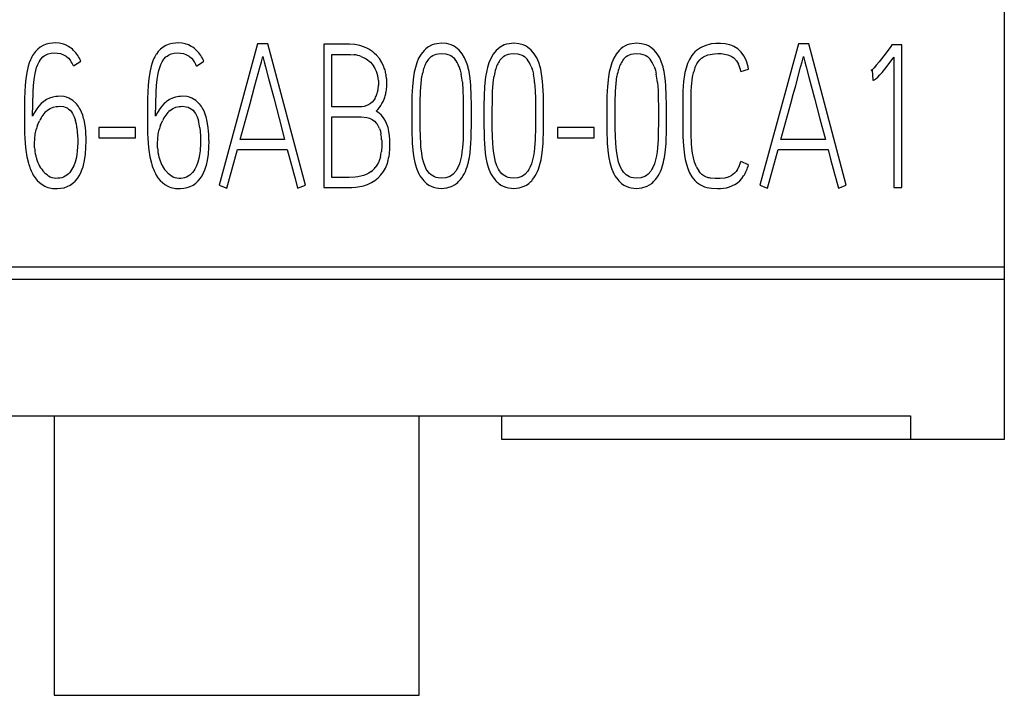
# Model space of a CAD drawing. Extents: x 0.2 to 15.2, y -0.1 to 73.9.
# Drawn here: x 5.5 to 15.2, y -0.1 to 6.5 of the extents above; entities that cross this region are included whole.
import ezdxf

# ---------------------------------------------------------------- set-up
doc = ezdxf.new("R2010")
doc.units = 0
doc.layers.add('DEFAULT_255_2_778', color=255, linetype='CONTINUOUS')

msp = doc.modelspace()

# ---------------------------------------------------------------- linework, layer by layer
at = {"layer": 'DEFAULT_255_2_778'}
for p, q in [((15.1603, 71.6491), (15.1603, 2.3492)), ((5.7161, 6.1651), (5.6938, 6.1421)), ((5.7412, 6.1852), (5.7161, 6.1651)), ((5.769, 6.2017), (5.7412, 6.1852)), ((5.7989, 6.2133), (5.769, 6.2017)), ((5.8304, 6.2207), (5.7989, 6.2133)), ((5.8621, 6.2244), (5.8304, 6.2207)), ((5.8941, 6.2252), (5.8621, 6.2244)), ((5.9261, 6.2226), (5.8941, 6.2252)), ((5.9574, 6.2159), (5.9261, 6.2226)), ((5.9875, 6.2054), (5.9574, 6.2159)), ((6.0164, 6.1908), (5.9875, 6.2054)), ((6.917, 6.1652), (6.8948, 6.1422)), ((6.9422, 6.1853), (6.917, 6.1652)), ((6.9699, 6.2018), (6.9422, 6.1853)), ((6.9998, 6.2134), (6.9699, 6.2018)), ((7.0313, 6.2208), (6.9998, 6.2134)), ((7.0631, 6.2245), (7.0313, 6.2208)), ((7.0951, 6.2253), (7.0631, 6.2245)), ((7.1271, 6.2227), (7.0951, 6.2253)), ((7.1583, 6.216), (7.1271, 6.2227)), ((7.1885, 6.2055), (7.1583, 6.216)), ((7.2173, 6.1909), (7.1885, 6.2055)), ((7.865, 6.2168), (7.4883, 4.836)), ((7.9661, 6.2168), (7.865, 6.2168)), ((8.3333, 4.836), (7.9661, 6.2168)), ((8.713, 6.2118), (8.5114, 6.2118)), ((8.5114, 6.2118), (8.5114, 4.8135)), ((8.7633, 6.2118), (8.713, 6.2118)), ((8.8135, 6.2089), (8.7633, 6.2118)), ((8.863, 6.1996), (8.8135, 6.2089)), ((8.9107, 6.1838), (8.863, 6.1996)), ((9.5097, 6.1692), (9.4922, 6.1528)), ((9.5287, 6.1835), (9.5097, 6.1692)), ((9.5705, 6.2055), (9.5287, 6.1835)), ((9.5933, 6.2129), (9.5705, 6.2055)), ((9.6166, 6.2179), (9.5933, 6.2129)), ((9.6639, 6.2219), (9.6166, 6.2179)), ((9.711, 6.2182), (9.6639, 6.2219)), ((9.7563, 6.206), (9.711, 6.2182)), ((9.7777, 6.1965), (9.7563, 6.206)), ((9.7981, 6.1846), (9.7777, 6.1965)), ((9.8338, 6.1549), (9.7981, 6.1846)), ((10.2143, 6.1689), (10.1968, 6.1525)), ((10.2333, 6.1832), (10.2143, 6.1689)), ((10.2751, 6.2052), (10.2333, 6.1832)), ((10.2979, 6.2126), (10.2751, 6.2052)), ((10.3211, 6.2176), (10.2979, 6.2126)), ((10.3685, 6.2216), (10.3211, 6.2176)), ((10.4156, 6.2179), (10.3685, 6.2216)), ((10.4608, 6.2057), (10.4156, 6.2179)), ((10.4823, 6.1962), (10.4608, 6.2057)), ((10.5026, 6.1843), (10.4823, 6.1962)), ((10.5384, 6.1547), (10.5026, 6.1843)), ((11.4149, 6.1692), (11.3975, 6.1528)), ((11.434, 6.1835), (11.4149, 6.1692)), ((11.4758, 6.2055), (11.434, 6.1835)), ((11.4985, 6.2129), (11.4758, 6.2055)), ((11.5218, 6.2179), (11.4985, 6.2129)), ((11.5692, 6.2219), (11.5218, 6.2179)), ((11.6165, 6.2179), (11.5692, 6.2219)), ((11.6618, 6.2057), (11.6165, 6.2179)), ((11.6832, 6.1962), (11.6618, 6.2057)), ((11.7036, 6.1843), (11.6832, 6.1962)), ((11.7393, 6.1547), (11.7036, 6.1843)), ((12.1911, 6.1779), (12.1718, 6.1658)), ((12.2112, 6.1885), (12.1911, 6.1779)), ((12.2536, 6.2047), (12.2112, 6.1885)), ((12.2755, 6.2105), (12.2536, 6.2047)), ((12.2978, 6.215), (12.2755, 6.2105)), ((12.3425, 6.22), (12.2978, 6.215)), ((12.3875, 6.2208), (12.3425, 6.22)), ((12.4327, 6.2168), (12.3875, 6.2208)), ((12.4769, 6.207), (12.4327, 6.2168)), ((12.4983, 6.1996), (12.4769, 6.207)), ((12.5192, 6.1904), (12.4983, 6.1996)), ((12.5573, 6.1663), (12.5192, 6.1904)), ((12.5745, 6.1515), (12.5573, 6.1663)), ((13.1481, 6.2171), (12.7714, 4.8362)), ((13.2492, 6.2171), (13.1481, 6.2171)), ((13.6164, 4.8362), (13.2492, 6.2171)), ((14.0501, 6.1909), (14.0052, 6.1301)), ((14.061, 6.2068), (14.0501, 6.1912)), ((14.1602, 6.2068), (14.061, 6.2068)), ((14.1602, 4.8124), (14.1602, 6.2068)), ((5.6938, 6.1421), (5.6745, 6.1162)), ((5.7306, 6.0411), (5.7473, 6.0662)), ((5.7473, 6.0662), (5.7674, 6.0884)), ((5.7674, 6.0884), (5.779, 6.0979)), ((5.779, 6.0979), (5.7917, 6.1061)), ((5.7917, 6.1061), (5.8193, 6.1183)), ((5.8193, 6.1183), (5.8489, 6.1252)), ((5.8489, 6.1252), (5.8788, 6.1278)), ((5.8788, 6.1278), (5.9089, 6.1268)), ((5.9089, 6.1268), (5.9386, 6.121)), ((5.9386, 6.121), (5.9669, 6.1104)), ((5.9669, 6.1104), (5.9931, 6.0953)), ((5.9931, 6.0953), (6.0164, 6.076)), ((6.0164, 6.076), (6.0362, 6.053)), ((6.0891, 6.1286), (6.0674, 6.1522)), ((6.1079, 6.103), (6.0891, 6.1286)), ((6.8948, 6.1422), (6.8755, 6.1163)), ((6.9326, 6.0406), (6.9493, 6.0658)), ((6.9493, 6.0658), (6.9694, 6.088)), ((6.9694, 6.088), (6.981, 6.0975)), ((6.981, 6.0975), (6.9937, 6.1057)), ((6.9937, 6.1057), (7.0213, 6.1179)), ((7.0213, 6.1179), (7.0509, 6.1248)), ((7.0509, 6.1248), (7.0808, 6.1274)), ((7.0808, 6.1274), (7.111, 6.1263)), ((7.111, 6.1263), (7.1406, 6.1205)), ((7.1406, 6.1205), (7.1689, 6.1099)), ((7.1689, 6.1099), (7.1951, 6.0949)), ((7.1951, 6.0949), (7.2184, 6.0755)), ((7.2184, 6.0755), (7.2382, 6.0525)), ((7.2901, 6.1287), (7.2684, 6.1523)), ((7.3089, 6.1031), (7.2901, 6.1287)), ((7.9015, 6.0393), (7.9087, 6.0658)), ((7.9087, 6.0658), (7.9158, 6.0922)), ((7.9158, 6.0922), (7.929, 6.0417)), ((8.5908, 5.6009), (8.5916, 6.1131)), ((8.5916, 6.1131), (8.7366, 6.1131)), ((8.7366, 6.1131), (8.7545, 6.1131)), ((8.7545, 6.1131), (8.7725, 6.1131)), ((8.7725, 6.1131), (8.8083, 6.1105)), ((8.8781, 6.093), (8.926, 6.0687)), ((8.926, 6.0687), (8.9678, 6.0359)), ((9.0085, 6.1226), (8.9906, 6.1375)), ((9.0252, 6.1068), (9.0085, 6.1226)), ((9.0548, 6.0718), (9.0252, 6.1068)), ((9.0795, 6.0327), (9.0548, 6.0718)), ((9.4385, 6.075), (9.42, 6.0316)), ((9.4626, 6.116), (9.4385, 6.075)), ((9.4922, 6.1528), (9.4626, 6.116)), ((9.5351, 6.0666), (9.561, 6.0922)), ((9.561, 6.0922), (9.5763, 6.1023)), ((9.5763, 6.1023), (9.5927, 6.1102)), ((9.5927, 6.1102), (9.6099, 6.116)), ((9.6099, 6.116), (9.6279, 6.12)), ((9.6279, 6.12), (9.6642, 6.1229)), ((9.6642, 6.1229), (9.7007, 6.12)), ((9.7007, 6.12), (9.7356, 6.1099)), ((9.7356, 6.1099), (9.752, 6.102)), ((9.752, 6.102), (9.7671, 6.0922)), ((9.7671, 6.0922), (9.7809, 6.0803)), ((9.7809, 6.0803), (9.7933, 6.0668)), ((9.8637, 6.1187), (9.8338, 6.1549)), ((9.8878, 6.0785), (9.8637, 6.1187)), ((9.9065, 6.0353), (9.8878, 6.0785)), ((10.1431, 6.0748), (10.1246, 6.0314)), ((10.1672, 6.1158), (10.1431, 6.0748)), ((10.1968, 6.1525), (10.1672, 6.1158)), ((10.2399, 6.066), (10.2658, 6.0917)), ((10.2658, 6.0917), (10.2812, 6.1017)), ((10.2812, 6.1017), (10.2976, 6.1097)), ((10.2976, 6.1097), (10.3148, 6.1155)), ((10.3148, 6.1155), (10.3328, 6.1195)), ((10.3328, 6.1195), (10.369, 6.1224)), ((10.369, 6.1224), (10.4055, 6.1195)), ((10.4055, 6.1195), (10.4405, 6.1094)), ((10.4405, 6.1094), (10.4569, 6.1015)), ((10.4569, 6.1015), (10.472, 6.0917)), ((10.472, 6.0917), (10.4857, 6.0798)), ((10.4857, 6.0798), (10.4982, 6.0663)), ((10.5683, 6.1184), (10.5384, 6.1547)), ((10.5923, 6.0782), (10.5683, 6.1184)), ((10.6111, 6.0351), (10.5923, 6.0782)), ((11.3438, 6.075), (11.3252, 6.0316)), ((11.3678, 6.116), (11.3438, 6.075)), ((11.3975, 6.1528), (11.3678, 6.116)), ((11.4411, 6.0668), (11.4671, 6.0925)), ((11.4671, 6.0925), (11.4824, 6.1025)), ((11.4824, 6.1025), (11.4988, 6.1105)), ((11.4988, 6.1105), (11.516, 6.1163)), ((11.516, 6.1163), (11.534, 6.1203)), ((11.534, 6.1203), (11.5702, 6.1232)), ((11.5702, 6.1232), (11.6068, 6.1203)), ((11.6068, 6.1203), (11.6417, 6.1102)), ((11.6417, 6.1102), (11.6581, 6.1023)), ((11.6581, 6.1023), (11.6732, 6.0925)), ((11.6732, 6.0925), (11.6869, 6.0806)), ((11.6869, 6.0806), (11.6988, 6.0666)), ((11.7692, 6.1184), (11.7393, 6.1547)), ((11.7933, 6.0782), (11.7692, 6.1184)), ((11.8121, 6.0351), (11.7933, 6.0782)), ((12.0835, 6.0642), (12.0649, 6.0232)), ((12.1073, 6.1025), (12.0835, 6.0642)), ((12.1845, 6.0597), (12.2017, 6.0755)), ((12.2017, 6.0755), (12.2208, 6.089)), ((12.2208, 6.089), (12.2636, 6.1076)), ((12.2636, 6.1076), (12.3287, 6.1189)), ((12.3287, 6.1189), (12.3618, 6.1208)), ((12.3618, 6.1208), (12.3949, 6.1205)), ((12.3949, 6.1205), (12.4279, 6.1171)), ((12.4279, 6.1171), (12.46, 6.1097)), ((12.46, 6.1097), (12.4906, 6.0972)), ((12.4906, 6.0972), (12.5182, 6.0787)), ((12.5182, 6.0787), (12.5441, 6.0509)), ((12.5901, 6.1348), (12.5745, 6.1515)), ((12.6166, 6.098), (12.5901, 6.1348)), ((12.6367, 6.0573), (12.6166, 6.098)), ((13.1849, 6.0398), (13.1921, 6.0663)), ((13.1921, 6.0663), (13.1989, 6.0919)), ((13.1989, 6.0919), (13.2122, 6.0414)), ((13.9594, 6.07), (13.9361, 6.0401)), ((13.9824, 6.0999), (13.9594, 6.07)), ((14.0052, 6.1301), (13.9824, 6.0999)), ((14.0049, 5.9867), (14.0814, 6.0862)), ((14.0814, 6.0862), (14.0814, 4.8124)), ((5.624, 5.999), (5.61, 5.9371)), ((5.6333, 6.0297), (5.624, 5.999)), ((5.6446, 6.0598), (5.6333, 6.0297)), ((5.6978, 5.9569), (5.7063, 5.9858)), ((5.7063, 5.9858), (5.7171, 6.0141)), ((5.7171, 6.0141), (5.7306, 6.0411)), ((6.0653, 6), (6.1378, 6.0466)), ((6.8249, 5.9991), (6.8109, 5.9372)), ((6.8342, 6.0298), (6.8249, 5.9991)), ((6.8456, 6.0599), (6.8342, 6.0298)), ((6.8998, 5.9565), (6.9083, 5.9853)), ((6.9083, 5.9853), (6.9191, 6.0136)), ((6.9191, 6.0136), (6.9326, 6.0406)), ((7.2673, 5.9996), (7.3388, 6.0467)), ((7.8394, 5.8102), (7.8872, 5.9864)), ((7.8872, 5.9864), (7.9015, 6.0393)), ((7.929, 6.0417), (7.9423, 5.9911)), ((7.9423, 5.9911), (7.9687, 5.8898)), ((8.9678, 6.0359), (8.9858, 6.0163)), ((8.9858, 6.0163), (9.0017, 5.9946)), ((9.099, 5.9906), (9.0795, 6.0327)), ((9.406, 5.9864), (9.3951, 5.9403)), ((9.4126, 6.0091), (9.406, 5.9864)), ((9.42, 6.0316), (9.4126, 6.0091)), ((9.4872, 5.9739), (9.4866, 5.9734)), ((9.8325, 5.9967), (9.8454, 5.9583)), ((9.9206, 5.9909), (9.9065, 6.0353)), ((10.1105, 5.9861), (10.0997, 5.9401)), ((10.1172, 6.0089), (10.1105, 5.9861)), ((10.1246, 6.0314), (10.1172, 6.0089)), ((10.5373, 5.9962), (10.5503, 5.9578)), ((10.6252, 5.9906), (10.6111, 6.0351)), ((11.3112, 5.9864), (11.3004, 5.9403)), ((11.3178, 6.0091), (11.3112, 5.9864)), ((11.3252, 6.0316), (11.3178, 6.0091)), ((11.738, 5.9964), (11.751, 5.9581)), ((11.8261, 5.9906), (11.8121, 6.0351)), ((12.0506, 5.9803), (12.0398, 5.9364)), ((12.0649, 6.0232), (12.0506, 5.9803)), ((12.1369, 5.9806), (12.1462, 6.002)), ((12.1462, 6.002), (12.157, 6.0226)), ((12.157, 6.0226), (12.1697, 6.0419)), ((12.1697, 6.0419), (12.1845, 6.0597)), ((12.5441, 6.0509), (12.5544, 6.0351)), ((12.5544, 6.0351), (12.5631, 6.0184)), ((12.5854, 5.9459), (12.6624, 5.9694)), ((13.1227, 5.8107), (13.1706, 5.9869)), ((13.1706, 5.9869), (13.1849, 6.0398)), ((13.2122, 6.0414), (13.2254, 5.9909)), ((13.2254, 5.9909), (13.2519, 5.8895)), ((13.8745, 5.9687), (13.8678, 5.9621)), ((13.8874, 5.9824), (13.8745, 5.9687)), ((13.9123, 6.0107), (13.8874, 5.9824)), ((13.9361, 6.0401), (13.9123, 6.0107)), ((13.9655, 5.938), (14.0049, 5.9867)), ((5.6004, 5.8744), (5.5944, 5.8111)), ((5.61, 5.9371), (5.6004, 5.8744)), ((5.6748, 5.809), (5.6809, 5.8688)), ((5.6809, 5.8688), (5.6909, 5.9278)), ((5.6909, 5.9278), (5.6978, 5.9569)), ((6.8014, 5.8745), (6.7953, 5.8112)), ((6.8109, 5.9372), (6.8014, 5.8745)), ((6.8768, 5.8086), (6.8829, 5.8684)), ((6.8829, 5.8684), (6.8929, 5.9274)), ((6.8929, 5.9274), (6.8998, 5.9565)), ((7.9687, 5.8898), (8.0222, 5.6874)), ((9.3869, 5.894), (9.3771, 5.8012)), ((9.3951, 5.9403), (9.3869, 5.894)), ((9.4652, 5.8649), (9.4705, 5.9015)), ((9.8454, 5.9583), (9.8547, 5.9194)), ((9.9444, 5.853), (9.9388, 5.8996)), ((10.0915, 5.8938), (10.0817, 5.8009)), ((10.0997, 5.9401), (10.0915, 5.8938)), ((10.1695, 5.8639), (10.1748, 5.9004)), ((10.5503, 5.9578), (10.5595, 5.9189)), ((10.649, 5.8528), (10.6434, 5.8993)), ((11.2922, 5.894), (11.2824, 5.8012)), ((11.3004, 5.9403), (11.2922, 5.894)), ((11.3707, 5.8647), (11.376, 5.9012)), ((11.751, 5.9581), (11.7602, 5.9192)), ((11.8499, 5.8528), (11.8444, 5.8993)), ((12.1036, 5.7988), (12.1133, 5.8906)), ((12.1133, 5.8906), (12.1229, 5.9361)), ((13.2519, 5.8895), (13.3053, 5.6871)), ((13.8678, 5.9621), (13.8607, 5.956)), ((13.8607, 5.956), (13.8702, 5.9599)), ((13.8702, 5.9599), (13.8753, 5.861)), ((13.8964, 5.8673), (13.9007, 5.8703)), ((13.9007, 5.8703), (13.9089, 5.8769)), ((13.9089, 5.8769), (13.9239, 5.8912)), ((13.9239, 5.8912), (13.9451, 5.9142)), ((13.9451, 5.9142), (13.9655, 5.938)), ((5.5944, 5.8111), (5.5883, 5.6836)), ((5.6714, 5.749), (5.6748, 5.809)), ((6.7953, 5.8112), (6.7892, 5.6837)), ((6.8734, 5.7485), (6.8768, 5.8086)), ((7.815, 5.7223), (7.8394, 5.8102)), ((9.0456, 5.8594), (9.0461, 5.8141)), ((9.1228, 5.7636), (9.1268, 5.8094)), ((9.3771, 5.8012), (9.3731, 5.708)), ((9.4565, 5.7554), (9.4615, 5.8284)), ((9.4615, 5.8284), (9.4652, 5.8649)), ((9.8661, 5.8406), (9.8716, 5.761)), ((9.9483, 5.8065), (9.9444, 5.853)), ((9.9523, 5.7128), (9.9483, 5.8065)), ((10.0817, 5.8009), (10.0777, 5.7078)), ((10.1608, 5.7543), (10.1658, 5.8274)), ((10.1658, 5.8274), (10.1695, 5.8639)), ((10.5709, 5.8401), (10.5765, 5.7604)), ((10.6529, 5.8062), (10.649, 5.8528)), ((10.6569, 5.7125), (10.6529, 5.8062)), ((11.2824, 5.8012), (11.2784, 5.708)), ((11.362, 5.7551), (11.367, 5.8282)), ((11.367, 5.8282), (11.3707, 5.8647)), ((11.7716, 5.8403), (11.7771, 5.7607)), ((11.8539, 5.8062), (11.8499, 5.8528)), ((11.8578, 5.7125), (11.8539, 5.8062)), ((12.0266, 5.848), (12.021, 5.7588)), ((12.1017, 5.7525), (12.1036, 5.7988)), ((13.0984, 5.7229), (13.1227, 5.8107)), ((13.8753, 5.861), (13.8837, 5.8623)), ((13.8837, 5.8623), (13.8917, 5.865)), ((13.8917, 5.865), (13.8964, 5.8673)), ((5.5883, 5.6836), (5.5869, 5.5566)), ((5.6666, 5.5087), (5.6714, 5.749)), ((5.8322, 5.6868), (5.8023, 5.6725)), ((5.8632, 5.6966), (5.8322, 5.6868)), ((5.8952, 5.7019), (5.8632, 5.6966)), ((5.9116, 5.7032), (5.8952, 5.7019)), ((5.928, 5.7045), (5.9116, 5.7032)), ((5.9748, 5.7003), (5.928, 5.7045)), ((5.9978, 5.6947), (5.9748, 5.7003)), ((6.0201, 5.6868), (5.9978, 5.6947)), ((6.0606, 5.6632), (6.0201, 5.6868)), ((6.7892, 5.6837), (6.7879, 5.5567)), ((6.8686, 5.5083), (6.8734, 5.7485)), ((7.0332, 5.6869), (7.0033, 5.6726)), ((7.0641, 5.6967), (7.0332, 5.6869)), ((7.0961, 5.702), (7.0641, 5.6967)), ((7.1125, 5.7033), (7.0961, 5.702)), ((7.1289, 5.7046), (7.1125, 5.7033)), ((7.1758, 5.7004), (7.1289, 5.7046)), ((7.1988, 5.6948), (7.1758, 5.7004)), ((7.221, 5.6869), (7.1988, 5.6948)), ((7.2615, 5.6633), (7.221, 5.6869)), ((7.7909, 5.6342), (7.815, 5.7223)), ((8.0222, 5.6874), (8.0489, 5.5863)), ((9.013, 5.684), (9.0003, 5.6649)), ((9.3731, 5.708), (9.3721, 5.6149)), ((9.453, 5.5358), (9.4544, 5.6824)), ((9.4544, 5.6824), (9.4552, 5.7189)), ((9.4552, 5.7189), (9.4565, 5.7554)), ((9.8716, 5.761), (9.874, 5.6811)), ((9.874, 5.6811), (9.8748, 5.6011)), ((9.9534, 5.6191), (9.9523, 5.7128)), ((10.0777, 5.7078), (10.0767, 5.6146)), ((10.1574, 5.5347), (10.1587, 5.6813)), ((10.1587, 5.6813), (10.1595, 5.7178)), ((10.1595, 5.7178), (10.1608, 5.7543)), ((10.5765, 5.7604), (10.5788, 5.6805)), ((10.5788, 5.6805), (10.5796, 5.6006)), ((10.658, 5.6189), (10.6569, 5.7125)), ((11.2784, 5.708), (11.2773, 5.6149)), ((11.3586, 5.5355), (11.3599, 5.6821)), ((11.3599, 5.6821), (11.3607, 5.7186)), ((11.3607, 5.7186), (11.362, 5.7551)), ((11.7771, 5.7607), (11.7795, 5.6808)), ((11.7795, 5.6808), (11.7803, 5.6009)), ((11.8589, 5.6189), (11.8578, 5.7125)), ((12.021, 5.7588), (12.0205, 5.7139)), ((12.0205, 5.7139), (12.0205, 5.6689)), ((12.1014, 5.7062), (12.1017, 5.7525)), ((12.1014, 5.6133), (12.1014, 5.7062)), ((13.0743, 5.6347), (13.0984, 5.7229)), ((13.3053, 5.6871), (13.332, 5.5861)), ((5.7076, 5.5825), (5.6846, 5.5471)), ((5.7285, 5.6085), (5.7076, 5.5825)), ((5.7507, 5.6328), (5.7285, 5.6085)), ((5.8232, 5.5764), (5.837, 5.5849)), ((5.837, 5.5849), (5.8663, 5.5976)), ((5.8663, 5.5976), (5.8978, 5.6042)), ((5.8978, 5.6042), (5.914, 5.6055)), ((5.914, 5.6055), (5.9298, 5.6063)), ((5.9298, 5.6063), (5.9674, 5.6026)), ((5.9674, 5.6026), (5.9857, 5.5973)), ((5.9857, 5.5973), (6.0029, 5.5897)), ((6.0029, 5.5897), (6.0187, 5.5796)), ((6.0187, 5.5796), (6.033, 5.5672)), ((6.0947, 5.6307), (6.0606, 5.6632)), ((6.9096, 5.5821), (6.8866, 5.5466)), ((6.9295, 5.6086), (6.9096, 5.5821)), ((6.9517, 5.6329), (6.9295, 5.6086)), ((7.0239, 5.576), (7.0377, 5.5845)), ((7.0377, 5.5845), (7.067, 5.5972)), ((7.067, 5.5972), (7.0985, 5.6038)), ((7.0985, 5.6038), (7.1147, 5.6051)), ((7.1147, 5.6051), (7.1308, 5.6062)), ((7.1308, 5.6062), (7.1684, 5.6025)), ((7.1684, 5.6025), (7.1866, 5.5972)), ((7.1866, 5.5972), (7.2038, 5.5895)), ((7.2038, 5.5895), (7.2197, 5.5795)), ((7.2956, 5.6308), (7.2615, 5.6633)), ((7.7428, 5.4583), (7.7909, 5.6342)), ((8.0489, 5.5863), (8.0756, 5.4853)), ((8.7715, 5.6009), (8.5908, 5.6009)), ((8.8617, 5.6009), (8.7715, 5.6009)), ((8.8731, 5.6009), (8.8617, 5.6009)), ((8.8845, 5.6014), (8.8731, 5.6009)), ((8.9069, 5.6046), (8.8845, 5.6014)), ((8.9495, 5.6202), (8.9069, 5.6046)), ((8.9686, 5.6326), (8.9495, 5.6202)), ((8.9855, 5.6477), (8.9686, 5.6326)), ((9.0003, 5.6649), (8.9855, 5.6477)), ((9.0802, 5.6324), (9.0908, 5.653)), ((9.0908, 5.653), (9.1001, 5.6742)), ((9.3721, 5.6149), (9.3718, 5.5218)), ((9.8748, 5.6011), (9.8748, 5.5212)), ((9.9536, 5.5255), (9.9534, 5.6191)), ((10.0767, 5.6146), (10.0764, 5.5215)), ((10.5796, 5.6006), (10.5796, 5.5207)), ((10.6582, 5.5252), (10.658, 5.6189)), ((11.2773, 5.6149), (11.2771, 5.5218)), ((11.7803, 5.6009), (11.7803, 5.521)), ((11.8592, 5.5252), (11.8589, 5.6189)), ((12.0205, 5.6689), (12.0205, 5.5789)), ((12.1014, 5.4276), (12.1014, 5.6133)), ((13.0262, 5.4588), (13.0743, 5.6347)), ((13.332, 5.5861), (13.3587, 5.485)), ((5.5869, 5.5566), (5.5872, 5.4296)), ((5.6846, 5.5471), (5.6666, 5.5087)), ((5.8103, 5.5667), (5.8232, 5.5764)), ((6.033, 5.5672), (6.0455, 5.5529)), ((6.0455, 5.5529), (6.0563, 5.5373)), ((6.0563, 5.5373), (6.0733, 5.5037)), ((6.0733, 5.5037), (6.0854, 5.468)), ((6.1444, 5.5487), (6.1307, 5.5778)), ((6.1558, 5.5188), (6.1444, 5.5487)), ((6.7879, 5.5567), (6.7882, 5.4297)), ((6.8866, 5.5466), (6.8686, 5.5083)), ((7.0109, 5.5662), (7.0239, 5.576)), ((7.2197, 5.5795), (7.234, 5.567)), ((7.234, 5.567), (7.2464, 5.5527)), ((7.2464, 5.5527), (7.2573, 5.5371)), ((7.2573, 5.5371), (7.2742, 5.5035)), ((7.2742, 5.5035), (7.2864, 5.4678)), ((7.3454, 5.5488), (7.3316, 5.5779)), ((7.3568, 5.5189), (7.3454, 5.5488)), ((8.0756, 5.4853), (8.1288, 5.2829)), ((8.5913, 4.9111), (8.5913, 5.5035)), ((8.5913, 5.5035), (8.8183, 5.5035)), ((8.8183, 5.5035), (8.8466, 5.5035)), ((8.8466, 5.5035), (8.8609, 5.5035)), ((8.8609, 5.5035), (8.8752, 5.5035)), ((8.8752, 5.5035), (8.931, 5.4972)), ((8.931, 5.4972), (8.9583, 5.4892)), ((8.9583, 5.4892), (8.9718, 5.4837)), ((8.9718, 5.4837), (8.9845, 5.4771)), ((9.0239, 5.5593), (9.0234, 5.5599)), ((9.1075, 5.4728), (9.0845, 5.5062)), ((9.3718, 5.5218), (9.3721, 5.4284)), ((9.4536, 5.389), (9.453, 5.5358)), ((9.8748, 5.5212), (9.8748, 5.4413)), ((9.9536, 5.4318), (9.9536, 5.5255)), ((10.0764, 5.5215), (10.0767, 5.4281)), ((10.1579, 5.3879), (10.1574, 5.5347)), ((10.5796, 5.5207), (10.5796, 5.4408)), ((10.6582, 5.4316), (10.6582, 5.5252)), ((11.2771, 5.5218), (11.2773, 5.4284)), ((11.3591, 5.3887), (11.3586, 5.5355)), ((11.7803, 5.521), (11.7803, 5.4411)), ((11.8592, 5.4316), (11.8592, 5.5252)), ((12.0205, 5.5789), (12.0205, 5.3993)), ((13.3587, 5.485), (13.4119, 5.2826)), ((5.5872, 5.4296), (5.588, 5.3661)), ((5.715, 5.423), (5.7338, 5.4643)), ((6.1, 5.3944), (6.1063, 5.3198)), ((6.1823, 5.3941), (6.1722, 5.4571)), ((6.6735, 5.3987), (6.3142, 5.3987)), ((6.3142, 5.3987), (6.3142, 5.2995)), ((6.6735, 5.2995), (6.6735, 5.3987)), ((6.7882, 5.4297), (6.789, 5.3662)), ((6.916, 5.4228), (6.9345, 5.4638)), ((7.3009, 5.3942), (7.3073, 5.3196)), ((7.3832, 5.3942), (7.3732, 5.4572)), ((7.6949, 5.2821), (7.7428, 5.4583)), ((8.9845, 5.4771), (9.008, 5.4604)), ((9.008, 5.4604), (9.0281, 5.4395)), ((9.0554, 5.39), (9.0641, 5.363)), ((9.1255, 5.4366), (9.1075, 5.4728)), ((9.139, 5.3982), (9.1255, 5.4366)), ((9.1485, 5.3591), (9.139, 5.3982)), ((9.3721, 5.4284), (9.3729, 5.335)), ((9.4549, 5.3157), (9.4536, 5.389)), ((9.8748, 5.4413), (9.874, 5.3614)), ((9.9528, 5.3382), (9.9536, 5.4318)), ((10.0767, 5.4281), (10.0775, 5.3347)), ((10.1592, 5.3146), (10.1579, 5.3879)), ((10.5796, 5.4408), (10.5788, 5.3609)), ((10.6574, 5.3379), (10.6582, 5.4316)), ((11.1529, 5.3987), (10.7936, 5.3987)), ((10.7936, 5.3987), (10.7936, 5.2995)), ((11.1529, 5.2995), (11.1529, 5.3987)), ((11.2773, 5.4284), (11.2781, 5.335)), ((11.3604, 5.3154), (11.3591, 5.3887)), ((11.7803, 5.4411), (11.7795, 5.3612)), ((11.8584, 5.3379), (11.8592, 5.4316)), ((12.0205, 5.3993), (12.0205, 5.3543)), ((12.1014, 5.3813), (12.1014, 5.4276)), ((12.9783, 5.2826), (13.0262, 5.4588)), ((5.588, 5.3661), (5.5888, 5.3343)), ((5.5888, 5.3343), (5.5901, 5.3026)), ((5.5901, 5.3026), (5.5946, 5.2391)), ((5.6878, 5.2896), (5.6928, 5.3349)), ((5.6928, 5.3349), (5.7015, 5.3796)), ((6.1063, 5.3198), (6.1074, 5.2822)), ((6.3142, 5.2995), (6.6735, 5.2995)), ((6.789, 5.3662), (6.7898, 5.3344)), ((6.7898, 5.3344), (6.7911, 5.3027)), ((6.7911, 5.3027), (6.7956, 5.2392)), ((6.8887, 5.2895), (6.8937, 5.3347)), ((6.8937, 5.3347), (6.9025, 5.3794)), ((7.3073, 5.3196), (7.3083, 5.2821)), ((9.0641, 5.363), (9.0705, 5.3352)), ((9.1546, 5.3191), (9.1485, 5.3591)), ((9.158, 5.2786), (9.1546, 5.3191)), ((9.3729, 5.335), (9.3737, 5.2884)), ((9.4583, 5.2426), (9.4549, 5.3157)), ((9.8735, 5.3215), (9.8721, 5.2815)), ((9.874, 5.3614), (9.8735, 5.3215)), ((9.9497, 5.2445), (9.9518, 5.2913)), ((9.9518, 5.2913), (9.9528, 5.3382)), ((10.0775, 5.3347), (10.0783, 5.2881)), ((10.1627, 5.2416), (10.1592, 5.3146)), ((10.5783, 5.321), (10.577, 5.281)), ((10.5788, 5.3609), (10.5783, 5.321)), ((10.6543, 5.2442), (10.6564, 5.2911)), ((10.6564, 5.2911), (10.6574, 5.3379)), ((10.7936, 5.2995), (11.1529, 5.2995)), ((11.2781, 5.335), (11.2789, 5.2884)), ((11.3639, 5.2424), (11.3604, 5.3154)), ((11.779, 5.3212), (11.7777, 5.2813)), ((11.7795, 5.3612), (11.779, 5.3212)), ((11.8552, 5.2442), (11.8573, 5.2911)), ((11.8573, 5.2911), (11.8584, 5.3379)), ((12.0205, 5.3543), (12.0207, 5.3093)), ((12.0207, 5.3093), (12.0247, 5.2196)), ((12.1014, 5.335), (12.1014, 5.3813)), ((12.1044, 5.2421), (12.1014, 5.335)), ((5.5946, 5.2391), (5.6015, 5.1759)), ((5.6854, 5.2216), (5.6856, 5.2444)), ((5.6859, 5.1991), (5.6854, 5.2216)), ((5.6856, 5.2444), (5.6878, 5.2896)), ((6.1071, 5.2447), (6.1024, 5.17)), ((6.1074, 5.2822), (6.1071, 5.2447)), ((6.1831, 5.1399), (6.1878, 5.2034)), ((6.1878, 5.2034), (6.1891, 5.2671)), ((6.7956, 5.2392), (6.8025, 5.176)), ((6.8863, 5.2215), (6.8866, 5.2442)), ((6.8869, 5.199), (6.8863, 5.2215)), ((6.8866, 5.2442), (6.8887, 5.2895)), ((7.3081, 5.2445), (7.3033, 5.1699)), ((7.3083, 5.2821), (7.3081, 5.2445)), ((7.384, 5.14), (7.3888, 5.2035)), ((7.3888, 5.2035), (7.3901, 5.2672)), ((8.1288, 5.2829), (7.6949, 5.2821)), ((9.0781, 5.2225), (9.0744, 5.1659)), ((9.0771, 5.2792), (9.0781, 5.2225)), ((9.158, 5.1982), (9.158, 5.2786)), ((9.3737, 5.2884), (9.3758, 5.2418)), ((9.3758, 5.2418), (9.3843, 5.149)), ((9.4612, 5.2061), (9.4583, 5.2426)), ((9.4652, 5.1699), (9.4612, 5.2061)), ((9.8663, 5.2016), (9.8618, 5.1619)), ((9.8721, 5.2815), (9.8663, 5.2016)), ((9.9412, 5.1511), (9.9497, 5.2445)), ((10.0783, 5.2881), (10.0804, 5.2416)), ((10.0804, 5.2416), (10.0888, 5.1487)), ((10.1656, 5.2051), (10.1627, 5.2416)), ((10.1695, 5.1688), (10.1656, 5.2051)), ((10.5712, 5.2011), (10.5667, 5.1614)), ((10.577, 5.281), (10.5712, 5.2011)), ((10.6458, 5.1508), (10.6543, 5.2442)), ((11.2789, 5.2884), (11.2811, 5.2418)), ((11.2811, 5.2418), (11.2895, 5.149)), ((11.3668, 5.2059), (11.3639, 5.2424)), ((11.3707, 5.1696), (11.3668, 5.2059)), ((11.7719, 5.2014), (11.7674, 5.1617)), ((11.7777, 5.2813), (11.7719, 5.2014)), ((11.8467, 5.1508), (11.8552, 5.2442)), ((12.0247, 5.2196), (12.035, 5.1302)), ((12.1081, 5.1958), (12.1044, 5.2421)), ((12.1139, 5.1495), (12.1081, 5.1958)), ((13.4119, 5.2826), (12.9783, 5.2826)), ((5.6015, 5.1759), (5.6118, 5.1132)), ((5.6118, 5.1132), (5.6261, 5.0512)), ((6.0979, 5.133), (6.0907, 5.0962)), ((6.1024, 5.17), (6.0979, 5.133)), ((6.1741, 5.0769), (6.1831, 5.1399)), ((6.8025, 5.176), (6.8128, 5.1133)), ((6.8128, 5.1133), (6.8271, 5.0513)), ((7.2988, 5.1328), (7.2917, 5.0961)), ((7.3033, 5.1699), (7.2988, 5.1328)), ((7.375, 5.077), (7.384, 5.14)), ((7.5639, 4.805), (7.6679, 5.1834)), ((7.6679, 5.1834), (8.1553, 5.1828)), ((8.1553, 5.1828), (8.1796, 5.0881)), ((9.0644, 5.1103), (9.0559, 5.0831)), ((9.1453, 5.0984), (9.149, 5.1183)), ((9.3843, 5.149), (9.3911, 5.1027)), ((9.3911, 5.1027), (9.4009, 5.0572)), ((9.4774, 5.0976), (9.4652, 5.1699)), ((9.8555, 5.1225), (9.847, 5.0836)), ((9.8618, 5.1619), (9.8555, 5.1225)), ((10.0888, 5.1487), (10.0957, 5.1024)), ((10.0957, 5.1024), (10.1055, 5.0569)), ((10.1817, 5.0966), (10.1695, 5.1688)), ((10.5603, 5.122), (10.5519, 5.0831)), ((10.5667, 5.1614), (10.5603, 5.122)), ((11.2895, 5.149), (11.2964, 5.1027)), ((11.2964, 5.1027), (11.3062, 5.0572)), ((11.3829, 5.0974), (11.3707, 5.1696)), ((11.761, 5.1223), (11.7525, 5.0834)), ((11.7674, 5.1617), (11.761, 5.1223)), ((12.035, 5.1302), (12.0435, 5.0855)), ((12.1226, 5.104), (12.1139, 5.1495)), ((12.135, 5.0595), (12.1226, 5.104)), ((12.847, 4.8053), (12.951, 5.1836)), ((12.951, 5.1836), (13.4384, 5.1831)), ((13.4384, 5.1831), (13.4627, 5.0884)), ((6.068, 5.0245), (6.0508, 4.9912)), ((6.0809, 5.06), (6.068, 5.0245)), ((6.0907, 5.0962), (6.0809, 5.06)), ((6.1492, 4.9846), (6.1592, 5.015)), ((7.2689, 5.0244), (7.2517, 4.991)), ((7.2819, 5.0598), (7.2689, 5.0244)), ((7.2917, 5.0961), (7.2819, 5.0598)), ((7.3501, 4.9847), (7.3602, 5.0151)), ((8.1796, 5.0881), (8.2047, 4.9937)), ((9.0308, 5.0323), (9.0146, 5.0087)), ((9.0445, 5.0572), (9.0308, 5.0323)), ((9.0559, 5.0831), (9.0445, 5.0572)), ((9.094, 4.9675), (9.1141, 5.0027)), ((9.1141, 5.0027), (9.1297, 5.0397)), ((9.1411, 5.0786), (9.1453, 5.0984)), ((9.4009, 5.0572), (9.4134, 5.0125)), ((9.4134, 5.0125), (9.4208, 4.9905)), ((9.4861, 5.0619), (9.4774, 5.0976)), ((9.4914, 5.0442), (9.4861, 5.0619)), ((9.4978, 5.0267), (9.4914, 5.0442)), ((9.5134, 4.9934), (9.4978, 5.0267)), ((9.8208, 5.0082), (9.8116, 4.9905)), ((9.8359, 5.0453), (9.8208, 5.0082)), ((9.847, 5.0836), (9.8359, 5.0453)), ((9.9042, 4.9921), (9.9118, 5.0143)), ((9.9118, 5.0143), (9.9245, 5.0593)), ((10.1055, 5.0569), (10.1179, 5.0122)), ((10.1179, 5.0122), (10.1254, 4.9902)), ((10.1904, 5.0609), (10.1817, 5.0966)), ((10.1957, 5.0431), (10.1904, 5.0609)), ((10.2021, 5.0257), (10.1957, 5.0431)), ((10.2177, 4.9923), (10.2021, 5.0257)), ((10.5257, 5.0077), (10.5164, 4.99)), ((10.5407, 5.0447), (10.5257, 5.0077)), ((10.5519, 5.0831), (10.5407, 5.0447)), ((10.6087, 4.9918), (10.6164, 5.014)), ((10.6164, 5.014), (10.6291, 5.059)), ((11.3062, 5.0572), (11.3186, 5.0125)), ((11.3186, 5.0125), (11.326, 4.9905)), ((11.3916, 5.0617), (11.3829, 5.0974)), ((11.3969, 5.0439), (11.3916, 5.0617)), ((11.4033, 5.0265), (11.3969, 5.0439)), ((11.4189, 4.9931), (11.4033, 5.0265)), ((11.7263, 5.008), (11.7171, 4.9902)), ((11.7414, 5.045), (11.7263, 5.008)), ((11.7525, 5.0834), (11.7414, 5.045)), ((11.8097, 4.9918), (11.8174, 5.014)), ((11.8174, 5.014), (11.8301, 5.059)), ((12.0435, 5.0855), (12.0543, 5.0413)), ((12.0543, 5.0413), (12.0684, 4.9982)), ((12.1517, 5.0162), (12.135, 5.0595)), ((12.6605, 5.0341), (12.5864, 5.0672)), ((13.4627, 5.0884), (13.4879, 4.9939)), ((5.6732, 4.9343), (5.6904, 4.9073)), ((5.6904, 4.9073), (5.7105, 4.8824)), ((5.7933, 4.9478), (5.7671, 4.9753)), ((5.8076, 4.9354), (5.7933, 4.9478)), ((5.823, 4.9242), (5.8076, 4.9354)), ((5.8396, 4.915), (5.823, 4.9242)), ((5.8574, 4.9081), (5.8396, 4.915)), ((5.8759, 4.9039), (5.8574, 4.9081)), ((5.9513, 4.9081), (5.9325, 4.9041)), ((5.9693, 4.9142), (5.9513, 4.9081)), ((5.9862, 4.9224), (5.9693, 4.9142)), ((6.0021, 4.9332), (5.9862, 4.9224)), ((6.0161, 4.9462), (6.0021, 4.9332)), ((6.0288, 4.9602), (6.0161, 4.9462)), ((6.0404, 4.9753), (6.0288, 4.9602)), ((6.0508, 4.9912), (6.0404, 4.9753)), ((6.1039, 4.9007), (6.1219, 4.9272)), ((6.1219, 4.9272), (6.1368, 4.9552)), ((6.1368, 4.9552), (6.1492, 4.9846)), ((6.8742, 4.9344), (6.8914, 4.9074)), ((6.8914, 4.9074), (6.9115, 4.8825)), ((6.9943, 4.9476), (6.9681, 4.9751)), ((7.0086, 4.9352), (6.9943, 4.9476)), ((7.0239, 4.9241), (7.0086, 4.9352)), ((7.0406, 4.9148), (7.0239, 4.9241)), ((7.0583, 4.9079), (7.0406, 4.9148)), ((7.0768, 4.9037), (7.0583, 4.9079)), ((7.1522, 4.9079), (7.1334, 4.904)), ((7.1702, 4.914), (7.1522, 4.9079)), ((7.1872, 4.9222), (7.1702, 4.914)), ((7.203, 4.9331), (7.1872, 4.9222)), ((7.2171, 4.946), (7.203, 4.9331)), ((7.2298, 4.9601), (7.2171, 4.946)), ((7.2414, 4.9751), (7.2298, 4.9601)), ((7.2517, 4.991), (7.2414, 4.9751)), ((7.3049, 4.9008), (7.3229, 4.9273)), ((7.3229, 4.9273), (7.3377, 4.9553)), ((7.3377, 4.9553), (7.3501, 4.9847)), ((8.2047, 4.9937), (8.2177, 4.9466)), ((8.2177, 4.9466), (8.2309, 4.8995)), ((8.704, 4.9111), (8.5913, 4.9111)), ((8.7604, 4.9111), (8.704, 4.9111)), ((8.8165, 4.914), (8.7604, 4.9111)), ((8.8445, 4.9175), (8.8165, 4.914)), ((8.8585, 4.9196), (8.8445, 4.9175)), ((8.8726, 4.922), (8.8585, 4.9196)), ((8.9001, 4.9291), (8.8726, 4.922)), ((8.9265, 4.9394), (8.9001, 4.9291)), ((8.9517, 4.9527), (8.9265, 4.9394)), ((8.9752, 4.9688), (8.9517, 4.9527)), ((9.0104, 4.8812), (9.0421, 4.9064)), ((9.0421, 4.9064), (9.0702, 4.9352)), ((9.0702, 4.9352), (9.094, 4.9675)), ((9.4208, 4.9905), (9.4295, 4.9688)), ((9.4295, 4.9688), (9.4398, 4.9476)), ((9.4398, 4.9476), (9.4515, 4.9273)), ((9.4515, 4.9273), (9.479, 4.8894)), ((9.5229, 4.9775), (9.5134, 4.9934)), ((9.5337, 4.9624), (9.5229, 4.9775)), ((9.5459, 4.9484), (9.5337, 4.9624)), ((9.5599, 4.936), (9.5459, 4.9484)), ((9.592, 4.9175), (9.5599, 4.936)), ((9.6097, 4.9114), (9.592, 4.9175)), ((9.6277, 4.9074), (9.6097, 4.9114)), ((9.6644, 4.9045), (9.6277, 4.9074)), ((9.7041, 4.9082), (9.6644, 4.9045)), ((9.7235, 4.9132), (9.7041, 4.9082)), ((9.7422, 4.9206), (9.7235, 4.9132)), ((9.7594, 4.9307), (9.7422, 4.9206)), ((9.7753, 4.9431), (9.7594, 4.9307)), ((9.801, 4.9736), (9.7753, 4.9431)), ((9.8116, 4.9905), (9.801, 4.9736)), ((9.8952, 4.9701), (9.9042, 4.9921)), ((10.1254, 4.9902), (10.1341, 4.9685)), ((10.1341, 4.9685), (10.1444, 4.9474)), ((10.1444, 4.9474), (10.156, 4.927)), ((10.156, 4.927), (10.1836, 4.8892)), ((10.2272, 4.9765), (10.2177, 4.9923)), ((10.2381, 4.9614), (10.2272, 4.9765)), ((10.2502, 4.9474), (10.2381, 4.9614)), ((10.2643, 4.9349), (10.2502, 4.9474)), ((10.2963, 4.9164), (10.2643, 4.9349)), ((10.314, 4.9103), (10.2963, 4.9164)), ((10.332, 4.9064), (10.314, 4.9103)), ((10.3688, 4.9034), (10.332, 4.9064)), ((10.409, 4.9077), (10.3688, 4.9034)), ((10.4283, 4.9127), (10.409, 4.9077)), ((10.4471, 4.9201), (10.4283, 4.9127)), ((10.4643, 4.9302), (10.4471, 4.9201)), ((10.4802, 4.9426), (10.4643, 4.9302)), ((10.5058, 4.973), (10.4802, 4.9426)), ((10.5164, 4.99), (10.5058, 4.973)), ((10.5998, 4.9699), (10.6087, 4.9918)), ((11.326, 4.9905), (11.3348, 4.9688)), ((11.3348, 4.9688), (11.3451, 4.9476)), ((11.3451, 4.9476), (11.3567, 4.9273)), ((11.3567, 4.9273), (11.3842, 4.8894)), ((11.4284, 4.9773), (11.4189, 4.9931)), ((11.4393, 4.9622), (11.4284, 4.9773)), ((11.4514, 4.9482), (11.4393, 4.9622)), ((11.4655, 4.9357), (11.4514, 4.9482)), ((11.4975, 4.9172), (11.4655, 4.9357)), ((11.5152, 4.9111), (11.4975, 4.9172)), ((11.5332, 4.9071), (11.5152, 4.9111)), ((11.57, 4.9042), (11.5332, 4.9071)), ((11.6097, 4.9079), (11.57, 4.9042)), ((11.629, 4.913), (11.6097, 4.9079)), ((11.6478, 4.9204), (11.629, 4.913)), ((11.665, 4.9304), (11.6478, 4.9204)), ((11.6808, 4.9429), (11.665, 4.9304)), ((11.7065, 4.9733), (11.6808, 4.9429)), ((11.7171, 4.9902), (11.7065, 4.9733)), ((11.8007, 4.9699), (11.8097, 4.9918)), ((12.0684, 4.9982), (12.0861, 4.9564)), ((12.0861, 4.9564), (12.1083, 4.9172)), ((12.1083, 4.9172), (12.1366, 4.8817)), ((12.1888, 4.9574), (12.1742, 4.9757)), ((12.2054, 4.941), (12.1888, 4.9574)), ((12.2239, 4.927), (12.2054, 4.941)), ((12.2446, 4.9159), (12.2239, 4.927)), ((12.2668, 4.9087), (12.2446, 4.9159)), ((12.2784, 4.9066), (12.2668, 4.9087)), ((12.2901, 4.905), (12.2784, 4.9066)), ((12.4618, 4.913), (12.4303, 4.9048)), ((12.4912, 4.927), (12.4618, 4.913)), ((12.525, 4.954), (12.4912, 4.927)), ((12.5396, 4.9701), (12.525, 4.954)), ((12.5526, 4.9876), (12.5396, 4.9701)), ((12.5954, 4.9011), (12.6129, 4.9254)), ((13.4879, 4.9939), (13.5008, 4.9468)), ((13.5008, 4.9468), (13.5141, 4.8997)), ((5.7105, 4.8824), (5.7333, 4.8602)), ((5.7333, 4.8602), (5.7587, 4.8409)), ((5.7587, 4.8409), (5.7862, 4.825)), ((5.7862, 4.825), (5.8007, 4.8187)), ((5.8007, 4.8187), (5.8161, 4.8134)), ((5.8949, 4.902), (5.8759, 4.9039)), ((5.9137, 4.9023), (5.8949, 4.902)), ((5.9325, 4.9041), (5.9137, 4.9023)), ((5.9428, 4.8047), (5.9743, 4.811)), ((5.9743, 4.811), (6.0047, 4.8213)), ((6.0047, 4.8213), (6.0333, 4.8359)), ((6.0333, 4.8359), (6.0598, 4.8544)), ((6.0598, 4.8544), (6.0833, 4.8761)), ((6.0833, 4.8761), (6.1039, 4.9007)), ((6.9115, 4.8825), (6.9342, 4.8603)), ((6.9342, 4.8603), (6.9596, 4.841)), ((6.9596, 4.841), (6.9871, 4.8251)), ((6.9871, 4.8251), (7.0017, 4.8188)), ((7.0017, 4.8188), (7.017, 4.8135)), ((7.0959, 4.9019), (7.0768, 4.9037)), ((7.1147, 4.9021), (7.0959, 4.9019)), ((7.1334, 4.904), (7.1147, 4.9021)), ((7.1438, 4.8048), (7.1752, 4.8111)), ((7.1752, 4.8111), (7.2057, 4.8214)), ((7.2057, 4.8214), (7.2343, 4.836)), ((7.2343, 4.836), (7.2607, 4.8545)), ((7.2607, 4.8545), (7.2843, 4.8762)), ((7.2843, 4.8762), (7.3049, 4.9008)), ((7.4883, 4.836), (7.5639, 4.805)), ((8.2309, 4.8995), (8.2561, 4.805)), ((8.2561, 4.805), (8.3333, 4.836)), ((8.5114, 4.8135), (8.6678, 4.8135)), ((8.6678, 4.8135), (8.7461, 4.8135)), ((8.7461, 4.8135), (8.7657, 4.8135)), ((8.7657, 4.8135), (8.7852, 4.814)), ((8.7852, 4.814), (8.8241, 4.8164)), ((8.8241, 4.8164), (8.9014, 4.8299)), ((8.9014, 4.8299), (8.9207, 4.8357)), ((8.9207, 4.8357), (8.9398, 4.8426)), ((8.9398, 4.8426), (8.9763, 4.8601)), ((8.9763, 4.8601), (9.0104, 4.8812)), ((9.5158, 4.8521), (9.5372, 4.837)), ((9.5372, 4.837), (9.5605, 4.8246)), ((9.5605, 4.8246), (9.5848, 4.8153)), ((9.5848, 4.8153), (9.6105, 4.809)), ((9.715, 4.809), (9.765, 4.8249)), ((9.765, 4.8249), (9.7883, 4.8373)), ((9.7883, 4.8373), (9.8097, 4.8524)), ((9.8467, 4.8897), (9.8465, 4.8899)), ((10.2203, 4.8518), (10.2418, 4.8368)), ((10.2418, 4.8368), (10.2651, 4.8243)), ((10.2651, 4.8243), (10.2894, 4.8151)), ((10.2894, 4.8151), (10.3151, 4.8087)), ((10.4196, 4.8087), (10.4696, 4.8246)), ((10.4696, 4.8246), (10.4929, 4.837)), ((10.4929, 4.837), (10.5143, 4.8521)), ((10.5513, 4.8894), (10.5511, 4.8897)), ((11.421, 4.8521), (11.4424, 4.837)), ((11.4424, 4.837), (11.4657, 4.8246)), ((11.4657, 4.8246), (11.4901, 4.8153)), ((11.4901, 4.8153), (11.5157, 4.809)), ((11.6202, 4.809), (11.6703, 4.8249)), ((11.6703, 4.8249), (11.6935, 4.8373)), ((11.6935, 4.8373), (11.715, 4.8524)), ((12.1366, 4.8817), (12.1536, 4.8661)), ((12.1536, 4.8661), (12.1716, 4.8521)), ((12.1716, 4.8521), (12.1906, 4.8397)), ((12.1906, 4.8397), (12.211, 4.8291)), ((12.211, 4.8291), (12.2321, 4.8204)), ((12.2321, 4.8204), (12.2538, 4.8135)), ((12.2538, 4.8135), (12.2988, 4.8055)), ((12.3369, 4.9008), (12.2901, 4.905)), ((12.3602, 4.9), (12.3369, 4.9008)), ((12.3835, 4.9), (12.3602, 4.9)), ((12.4303, 4.9048), (12.3835, 4.9)), ((12.4166, 4.8055), (12.4459, 4.8103)), ((12.4459, 4.8103), (12.4748, 4.818)), ((12.4748, 4.818), (12.5287, 4.8423)), ((12.5287, 4.8423), (12.5534, 4.8593)), ((12.5534, 4.8593), (12.5756, 4.8788)), ((12.5756, 4.8788), (12.5954, 4.9011)), ((12.7714, 4.8362), (12.847, 4.8053)), ((13.5141, 4.8997), (13.5392, 4.8053)), ((13.5392, 4.8053), (13.6164, 4.8362)), ((14.0814, 4.8124), (14.1602, 4.8124)), ((5.879, 4.8025), (5.9111, 4.802)), ((5.9111, 4.802), (5.9428, 4.8047)), ((7.08, 4.8026), (7.112, 4.8021)), ((7.112, 4.8021), (7.1438, 4.8048)), ((9.6105, 4.809), (9.6626, 4.8042)), ((9.6626, 4.8042), (9.6888, 4.8053)), ((9.6888, 4.8053), (9.715, 4.809)), ((10.3151, 4.8087), (10.3672, 4.804)), ((10.3672, 4.804), (10.3934, 4.805)), ((10.3934, 4.805), (10.4196, 4.8087)), ((11.5157, 4.809), (11.5679, 4.8042)), ((11.5679, 4.8042), (11.5941, 4.8053)), ((11.5941, 4.8053), (11.6202, 4.809)), ((12.2988, 4.8055), (12.3578, 4.8029)), ((12.3578, 4.8029), (12.3872, 4.8032)), ((12.3872, 4.8032), (12.4166, 4.8055)), ((15.1603, 4.0332), (0.1603, 4.0332)), ((0.1603, 3.9167), (15.1603, 3.9167)), ((1.0763, 2.582), (14.2433, 2.582)), ((5.8777, 2.5819), (5.8777, -0.1496)), ((9.4427, -0.1496), (9.4427, 2.5819)), ((10.2505, 2.3491), (10.2505, 2.582)), ((14.2433, 2.582), (14.2433, 2.3491)), ((14.2433, 2.3491), (10.2505, 2.3491)), ((15.1603, 2.3492), (14.2436, 2.3492)), ((5.8777, -0.1496), (9.4427, -0.1496))]:
    msp.add_line(p, q, dxfattribs=at)
for centre, radius, start, end in [((5.8799, 5.9574), 0.2704, 46.08756, 59.67088), ((7.0806, 5.9568), 0.2711, 46.1502, 59.71645), ((8.7727, 5.8536), 0.3579, 52.49647, 67.32115), ((12.3255, 5.9447), 0.2693, 124.80085, 144.12314), ((5.9783, 5.9191), 0.3621, 147.01318, 157.12695), ((5.8086, 5.9082), 0.3572, 22.80271, 33.05714), ((7.1792, 5.9192), 0.3621, 147.01264, 157.12733), ((7.002, 5.9043), 0.3656, 22.9215, 32.93821), ((8.7756, 5.8322), 0.2803, 68.54894, 83.30119), ((9.7257, 5.9119), 0.2456, 140.94111, 153.2484), ((9.5602, 5.8904), 0.2923, 21.31673, 37.1112), ((10.4401, 5.9051), 0.2569, 141.21447, 152.97504), ((10.2587, 5.8867), 0.2993, 21.44668, 36.85674), ((11.6363, 5.9096), 0.2506, 141.16278, 153.2095), ((11.4664, 5.8908), 0.2914, 21.24938, 37.10887), ((5.846, 5.9141), 0.2355, 21.39428, 36.14429), ((7.0506, 5.9148), 0.2327, 21.36024, 36.26973), ((8.7877, 5.855), 0.2555, 21.15825, 33.12652), ((8.7364, 5.8475), 0.3898, 14.78409, 21.53324), ((10.1046, 5.7934), 0.6432, 163.70022, 170.32211), ((9.7962, 5.8762), 0.3245, 153.22316, 162.57048), ((9.1779, 5.7954), 0.7679, 7.79859, 14.74886), ((10.769, 5.8017), 0.6024, 163.48797, 170.56897), ((10.4958, 5.8781), 0.3188, 153.21008, 162.70298), ((9.8864, 5.7959), 0.764, 7.78085, 14.7666), ((12.0068, 5.794), 0.6399, 163.69592, 170.36105), ((11.6882, 5.8819), 0.3094, 152.96194, 162.74994), ((11.0673, 5.791), 0.7846, 7.93204, 14.73609), ((12.5202, 5.8355), 0.4098, 159.27308, 165.79915), ((12.2828, 5.8924), 0.3073, 10.00881, 24.18554), ((12.2173, 5.8918), 0.4509, 10.01155, 21.53142), ((8.7585, 5.8414), 0.2876, 3.58747, 21.58071), ((8.7555, 5.8502), 0.3706, 7.95976, 15.14425), ((8.6611, 5.8353), 0.4662, 359.81392, 8.16753), ((9.0701, 5.7657), 0.7995, 5.37759, 11.08614), ((9.8263, 5.7726), 0.7476, 5.17954, 11.2842), ((10.9982, 5.7688), 0.7766, 5.27966, 11.1635), ((12.8458, 5.7708), 0.8228, 168.39383, 174.62075), ((8.6741, 5.8265), 0.3722, 351.17844, 355.79403), ((8.6724, 5.8266), 0.3739, 355.78604, 358.07641), ((8.5519, 5.834), 0.5754, 357.54838, 359.9737), ((8.8167, 5.7953), 0.2257, 330.43705, 341.97146), ((8.7718, 5.8108), 0.2732, 341.80095, 344.19998), ((8.7531, 5.8157), 0.2924, 344.2768, 350.89367), ((8.8028, 5.7932), 0.3202, 338.18552, 346.43838), ((8.7336, 5.8144), 0.3924, 345.79159, 352.55886), ((5.9326, 5.4499), 0.2579, 120.32367, 134.82404), ((5.8797, 5.4457), 0.2837, 27.76166, 40.71119), ((7.1318, 5.4522), 0.2551, 120.24359, 134.90433), ((7.0845, 5.4484), 0.279, 27.65104, 40.82167), ((8.8298, 5.77), 0.2856, 312.64583, 331.20045), ((6.1677, 5.237), 0.4898, 144.80659, 152.35123), ((5.9641, 5.3844), 0.2385, 130.15072, 145.55511), ((5.6337, 5.347), 0.5497, 11.55619, 18.21415), ((7.3502, 5.2481), 0.4684, 144.6747, 152.57544), ((7.1619, 5.3865), 0.2347, 130.05028, 145.66829), ((6.813, 5.3413), 0.572, 11.68592, 18.08424), ((8.9005, 5.3573), 0.2367, 38.97434, 58.57347), ((6.0601, 5.2919), 0.3691, 159.19158, 166.25086), ((5.6045, 5.3344), 0.4991, 6.9091, 15.53104), ((5.115, 5.2733), 1.0742, 359.95156, 6.45657), ((7.261, 5.2917), 0.3691, 159.19142, 166.251), ((6.7951, 5.3328), 0.5095, 6.9232, 15.36712), ((6.314, 5.2724), 1.076, 359.99245, 6.4977), ((8.8824, 5.3269), 0.1842, 20.04917, 37.70546), ((8.6, 5.2514), 0.4778, 3.33904, 10.10436), ((6.1071, 5.2224), 0.4219, 183.15824, 193.4046), ((5.0551, 5.2725), 1.134, 359.7299, 359.99782), ((7.3137, 5.2224), 0.4275, 183.13233, 195.2931), ((6.3102, 5.2723), 1.0799, 359.72989, 359.99999), ((8.4463, 5.2379), 0.7127, 350.33976, 356.80674), ((6.1641, 5.2347), 0.4801, 193.25662, 195.08381), ((6.0699, 5.2055), 0.3816, 194.529, 205.89048), ((7.2695, 5.2051), 0.3803, 194.54425, 205.96516), ((8.6717, 5.2096), 0.405, 345.8049, 353.80313), ((9.1191, 5.2532), 0.8283, 346.46097, 352.91831), ((9.8153, 5.2544), 0.8369, 346.49393, 352.88535), ((11.0391, 5.2494), 0.8136, 346.46342, 353.03683), ((6.082, 5.167), 0.4703, 194.24499, 209.64486), ((6.0107, 5.1753), 0.3152, 205.6673, 219.39177), ((5.5585, 5.1924), 0.6264, 343.55264, 349.37897), ((7.2759, 5.1642), 0.4628, 194.11889, 209.77094), ((7.2117, 5.1751), 0.3152, 205.66754, 219.39153), ((6.7597, 5.1914), 0.6258, 343.63848, 349.46802), ((8.8404, 5.1412), 0.2188, 308.00062, 322.72187), ((8.7815, 5.1629), 0.3693, 340.5204, 346.81203), ((12.3877, 5.1207), 0.2581, 203.90505, 214.20416), ((12.3508, 5.1162), 0.2394, 327.49516, 337.8295), ((12.2215, 5.1678), 0.3786, 337.9725, 344.5761), ((12.2251, 5.1556), 0.4521, 336.83939, 344.40837), ((9.568, 5.1138), 0.3573, 321.18806, 336.27713), ((10.2733, 5.1132), 0.3565, 321.17119, 336.29389), ((11.4773, 5.1113), 0.3529, 321.09345, 336.37162), ((12.3145, 5.1172), 0.3548, 327.25683, 336.84821), ((5.8961, 5.0878), 0.2858, 253.75678, 266.58045), ((7.097, 5.0888), 0.2867, 253.78194, 266.5859), ((9.6812, 5.0521), 0.2596, 218.82096, 230.40583), ((9.6637, 5.0342), 0.2331, 308.76075, 321.70193), ((10.3863, 5.0514), 0.2596, 218.6672, 230.25032), ((10.3653, 5.0368), 0.2373, 308.87542, 321.58696), ((11.5902, 5.0559), 0.2649, 218.93723, 230.28925), ((11.566, 5.0372), 0.2373, 308.87642, 321.58642)]:
    msp.add_arc(centre, radius, start, end, dxfattribs=at)

doc.saveas('drawing.dxf')
